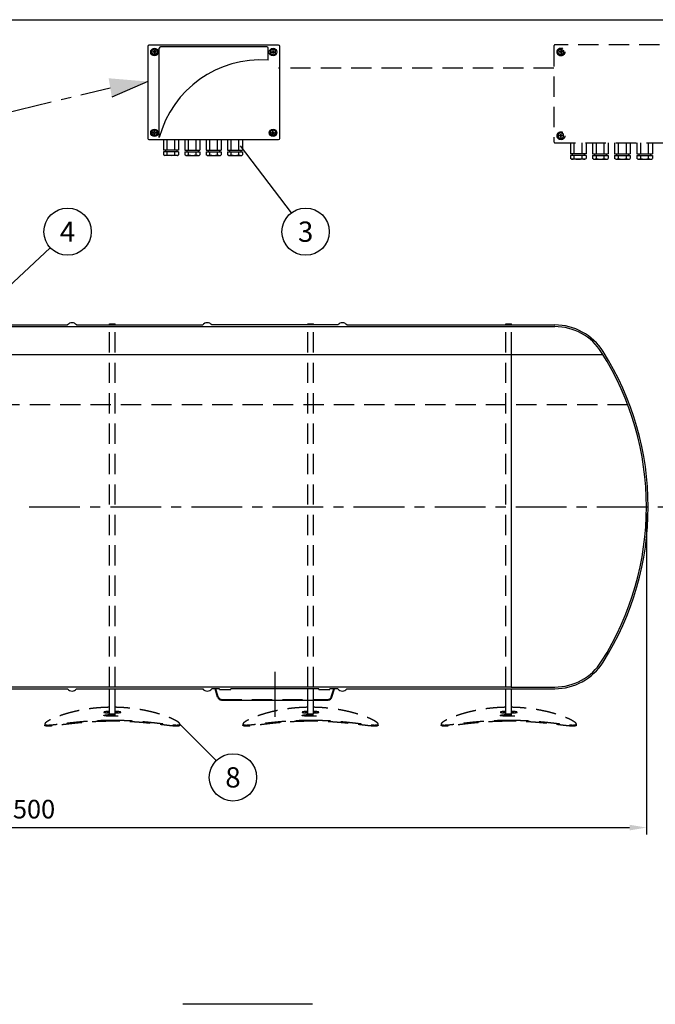
# Model space of a CAD drawing. Units: millimetres. Extents: x 0 to 12603, y -3 to 8910.
# Drawn here: x 3332 to 6154, y 4539 to 8910 of the extents above; entities that cross this region are included whole.
import ezdxf
from ezdxf.enums import TextEntityAlignment as Align

# ---------------------------------------------------------------- set-up
doc = ezdxf.new("R2010")
doc.units = ezdxf.units.MM
doc.header["$LTSCALE"] = 180
doc.linetypes.add('CENTER', pattern=[2, 1.25, -0.25, 0.25, -0.25])
doc.linetypes.add('DASHED', pattern=[0.75, 0.5, -0.25])
for name, color, linetype in [('Katko', 6, 'DASHED'), ('Keski', 1, 'CENTER'), ('Mitat', 1, 'Continuous'), ('Teksti', 5, 'Continuous')]:
    doc.layers.add(name, color=color, linetype=linetype)
doc.styles.add('ROMANS', font='ROMANS.SHX')
doc.styles.get("Standard").update_dxf_attribs({"font": 'arial.ttf'})
doc.dimstyles.new('ISO-25', dxfattribs={"dimtxt": 2.5, "dimasz": 2.5, "dimexe": 1.25, "dimexo": 0.625, "dimtad": 1, "dimtxsty": 'Standard', "dimcen": 2.5, "dimadec": 0, "dimazin": 0, "dimtfac": 1, "dimtmove": 0, "dimatfit": 3, "dimfxl": 0, "dimarcsym": 0})

# ---------------------------------------------------------------- blocks, each defined once
blk = doc.blocks.new('*D11')
at = {"layer": 'Defpoints', "color": 0}
for p in [(614.7, 6747.4), (6114.7, 6747.4), (6114.7, 5323.6)]:
    blk.add_point(p, dxfattribs=at)
at = {"layer": 'Mitat', "color": 0, "lineweight": -2}
for p, q in [((614.7, 6717.4), (614.7, 5293.6)), ((6114.7, 6717.4), (6114.7, 5293.6)), ((689.7, 5323.6), (6039.7, 5323.6))]:
    blk.add_line(p, q, dxfattribs=at)
at = {"layer": 'Mitat', "color": 0}
for points in [[(689.7, 5336.1), (689.7, 5311.1), (614.7, 5323.6)], [(6039.7, 5336.1), (6039.7, 5311.1), (6114.7, 5323.6)]]:
    blk.add_solid(points, dxfattribs=at)
at = {"layer": 'Mitat', "color": 0, "insert": (3364.7, 5394.8), "char_height": 82.5, "attachment_point": 5, "style": 'ROMANS'}
blk.add_mtext('5500', dxfattribs=at)

msp = doc.modelspace()

# ---------------------------------------------------------------- linework, layer by layer
for p, q in [((3900.4, 8791.6), (3900.4, 8382.7)), ((4481.9, 8796.6), (3905.5, 8796.6)), ((4429.4, 8789.1), (3958, 8789.1)), ((4487, 8382.7), (4487, 8791.6)), ((3919.1, 8773.1), (3930.6, 8779.7)), ((3919.1, 8759.8), (3919.1, 8773.1)), ((3930.6, 8753.2), (3919.1, 8759.8)), ((3929.5, 8767.6), (3923.4, 8767.6)), ((3929.5, 8765.4), (3923.4, 8765.4)), ((3929.5, 8773.7), (3929.5, 8767.6)), ((3929.5, 8765.4), (3929.5, 8759.3)), ((3930.6, 8779.7), (3942.1, 8773.1)), ((3942.1, 8759.8), (3930.6, 8753.2)), ((3931.7, 8773.7), (3931.7, 8767.6)), ((3937.8, 8767.6), (3931.7, 8767.6)), ((3937.8, 8765.4), (3931.7, 8765.4)), ((3931.7, 8765.4), (3931.7, 8759.3)), ((3942.1, 8773.1), (3942.1, 8759.8)), ((3952.1, 8386.6), (3952.1, 8783.2)), ((4435.3, 8729.8), (4435.3, 8783.2)), ((4456.8, 8779.7), (4445.3, 8773.1)), ((4445.3, 8773.1), (4445.3, 8759.8)), ((4445.3, 8759.8), (4456.8, 8753.2)), ((4449.6, 8767.6), (4455.7, 8767.6)), ((4449.6, 8765.4), (4455.7, 8765.4)), ((4455.7, 8773.7), (4455.7, 8767.6)), ((4455.7, 8765.4), (4455.7, 8759.3)), ((4468.3, 8773.1), (4456.8, 8779.7)), ((4456.8, 8753.2), (4468.3, 8759.8)), ((4457.9, 8773.7), (4457.9, 8767.6)), ((4457.9, 8767.6), (4464, 8767.6)), ((4457.9, 8765.4), (4464, 8765.4)), ((4457.9, 8765.4), (4457.9, 8759.3)), ((4468.3, 8759.8), (4468.3, 8773.1)), ((3930.6, 8421.1), (3919.1, 8414.5)), ((3919.1, 8414.5), (3919.1, 8401.2)), ((3919.1, 8401.2), (3930.6, 8394.6)), ((3929.5, 8408.9), (3923.4, 8408.9)), ((3929.5, 8406.7), (3923.4, 8406.7)), ((3929.5, 8408.9), (3929.5, 8415.1)), ((3929.5, 8400.6), (3929.5, 8406.7)), ((3942.1, 8414.5), (3930.6, 8421.1)), ((3930.6, 8394.6), (3942.1, 8401.2)), ((3931.7, 8408.9), (3931.7, 8415.1)), ((3937.8, 8408.9), (3931.7, 8408.9)), ((3931.7, 8400.6), (3931.7, 8406.7)), ((3937.8, 8406.7), (3931.7, 8406.7)), ((3942.1, 8401.2), (3942.1, 8414.5)), ((4445.3, 8414.5), (4456.8, 8421.1)), ((4445.3, 8401.2), (4445.3, 8414.5)), ((4456.8, 8394.6), (4445.3, 8401.2)), ((4449.6, 8408.9), (4455.7, 8408.9)), ((4449.6, 8406.7), (4455.7, 8406.7)), ((4455.7, 8408.9), (4455.7, 8415.1)), ((4455.7, 8400.6), (4455.7, 8406.7)), ((4456.8, 8421.1), (4468.3, 8414.5)), ((4468.3, 8401.2), (4456.8, 8394.6)), ((4457.9, 8408.9), (4457.9, 8415.1)), ((4457.9, 8408.9), (4464, 8408.9)), ((4457.9, 8400.6), (4457.9, 8406.7)), ((4457.9, 8406.7), (4464, 8406.7)), ((4468.3, 8414.5), (4468.3, 8401.2)), ((3905.5, 8377.7), (4481.9, 8377.7)), ((3970.8, 8377.7), (3970.8, 8330.7)), ((3987.6, 8330.7), (3987.6, 8377.7)), ((4021.1, 8330.7), (4021.1, 8377.7)), ((4037.8, 8377.7), (4037.8, 8330.7)), ((4065.5, 8377.7), (4065.5, 8330.7)), ((4082.3, 8330.7), (4082.3, 8377.7)), ((4115.8, 8330.7), (4115.8, 8377.7)), ((4132.5, 8377.7), (4132.5, 8330.7)), ((4160.2, 8377.7), (4160.2, 8330.7)), ((4176.9, 8330.7), (4176.9, 8377.7)), ((4210.5, 8330.7), (4210.5, 8377.7)), ((4227.2, 8377.7), (4227.2, 8330.7)), ((4254.9, 8377.7), (4254.9, 8330.7)), ((4271.6, 8330.7), (4271.6, 8377.7)), ((4305.1, 8330.7), (4305.1, 8377.7)), ((4321.9, 8377.7), (4321.9, 8330.7)), ((4037.8, 8330.7), (3970.8, 8330.7)), ((3970.8, 8322.7), (3970.8, 8310)), ((4037.8, 8322.7), (3970.8, 8322.7)), ((3975.3, 8307.4), (3970.8, 8310)), ((4033.4, 8307.4), (3975.3, 8307.4)), ((3979.1, 8330.7), (3979.1, 8322.7)), ((3987.6, 8310), (3987.6, 8322.7)), ((4021.1, 8310), (4021.1, 8322.7)), ((4029.5, 8330.7), (4029.5, 8322.7)), ((4033.4, 8307.4), (4037.8, 8310)), ((4037.8, 8322.7), (4037.8, 8310)), ((4065.5, 8330.7), (4132.5, 8330.7)), ((4065.5, 8322.7), (4065.5, 8310)), ((4065.5, 8322.7), (4132.5, 8322.7)), ((4070, 8307.4), (4065.5, 8310)), ((4070, 8307.4), (4128, 8307.4)), ((4073.8, 8330.7), (4073.8, 8322.7)), ((4082.3, 8310), (4082.3, 8322.7)), ((4115.8, 8310), (4115.8, 8322.7)), ((4124.2, 8330.7), (4124.2, 8322.7)), ((4128, 8307.4), (4132.5, 8310)), ((4132.5, 8322.7), (4132.5, 8310)), ((4160.2, 8330.7), (4227.2, 8330.7)), ((4160.2, 8322.7), (4227.2, 8322.7)), ((4160.2, 8322.7), (4160.2, 8310)), ((4164.7, 8307.4), (4160.2, 8310)), ((4164.7, 8307.4), (4222.7, 8307.4)), ((4168.5, 8330.7), (4168.5, 8322.7)), ((4176.9, 8310), (4176.9, 8322.7)), ((4210.5, 8310), (4210.5, 8322.7)), ((4218.9, 8330.7), (4218.9, 8322.7)), ((4222.7, 8307.4), (4227.2, 8310)), ((4227.2, 8322.7), (4227.2, 8310)), ((4254.9, 8330.7), (4321.9, 8330.7)), ((4254.9, 8322.7), (4254.9, 8310)), ((4254.9, 8322.7), (4321.9, 8322.7)), ((4259.4, 8307.4), (4254.9, 8310)), ((4259.4, 8307.4), (4317.4, 8307.4)), ((4263.2, 8330.7), (4263.2, 8322.7)), ((4271.6, 8310), (4271.6, 8322.7)), ((4305.1, 8310), (4305.1, 8322.7)), ((4313.6, 8330.7), (4313.6, 8322.7)), ((4317.4, 8307.4), (4321.9, 8310)), ((4321.9, 8322.7), (4321.9, 8310)), ((2364.7, 7547.4), (5514.7, 7547.4)), ((2984.7, 7554.9), (3544.7, 7554.9)), ((3584.7, 7554.9), (4144.7, 7554.9)), ((3730.9, 7554.9), (3730.9, 7559.9)), ((3730.9, 7559.9), (3755.9, 7559.9)), ((3755.9, 7554.9), (3755.9, 7559.9)), ((4744.7, 7554.9), (4184.7, 7554.9)), ((4610.9, 7554.9), (4610.9, 7559.9)), ((4610.9, 7559.9), (4635.9, 7559.9)), ((4635.9, 7554.9), (4635.9, 7559.9)), ((4784.7, 7554.9), (5514.7, 7554.9)), ((5490.9, 7554.9), (5490.9, 7559.9)), ((5490.9, 7559.9), (5515.9, 7559.9)), ((5514.7, 7554.9), (5707.6, 7554.9)), ((5514.7, 7547.4), (5707.6, 7547.4)), ((5515.9, 7554.9), (5515.9, 7559.9)), ((5514.7, 5947.4), (1014.7, 5947.4)), ((5514.7, 5947.4), (5707.6, 5947.4)), ((2984.7, 5939.9), (3544.7, 5939.9)), ((3584.7, 5939.9), (4144.7, 5939.9)), ((3730.9, 5829.1), (3730.9, 5939.9)), ((3755.9, 5829.1), (3755.9, 5939.9)), ((4219.7, 5939.9), (4184.7, 5939.9)), ((4210.9, 5902.8), (4199.8, 5939.9)), ((4219.7, 5936.9), (4219.7, 5939.9)), ((4219.7, 5936.9), (4269.7, 5936.9)), ((4269.7, 5936.9), (4269.7, 5939.9)), ((4659.7, 5939.9), (4269.7, 5939.9)), ((4610.9, 5829.1), (4610.9, 5939.9)), ((4635.9, 5829.1), (4635.9, 5939.9)), ((4659.7, 5936.9), (4659.7, 5939.9)), ((4659.7, 5936.9), (4709.7, 5936.9)), ((4709.7, 5936.9), (4709.7, 5939.9)), ((4744.7, 5939.9), (4709.7, 5939.9)), ((4718.6, 5902.8), (4729.7, 5939.9)), ((4784.7, 5939.9), (5514.7, 5939.9)), ((5490.9, 5829.1), (5490.9, 5939.9)), ((5514.7, 5939.9), (5707.6, 5939.9)), ((5515.9, 5829.1), (5515.9, 5939.9)), ((4228.2, 5889.9), (4701.3, 5889.9)), ((4632.4, 4539.2), (4056, 4539.2))]:
    msp.add_line(p, q)
for centre in [(3930.6, 8766.5), (4456.8, 8766.5), (3930.6, 8407.8), (4456.8, 8407.8)]:
    msp.add_circle(centre, 16.8)
for centre, radius, start, end in [((3905.5, 8791.6), 5.03, 90, 180), ((3958, 8783.2), 5.87, 90, 180), ((4429.4, 8783.2), 5.87, 0, 90), ((4481.9, 8791.6), 5.03, 0, 90), ((3930.6, 8766.5), 7.3, 171.4163, 188.5837), ((3930.6, 8766.5), 7.3, 81.4163, 98.5837), ((3930.6, 8766.5), 7.3, 261.4163, 278.5837), ((3930.6, 8766.5), 7.3, 351.4163, 8.5837), ((4456.8, 8766.5), 7.3, 171.4163, 188.5837), ((4456.8, 8766.5), 7.3, 81.4163, 98.5837), ((4456.8, 8766.5), 7.3, 261.4163, 278.5837), ((4456.8, 8766.5), 7.3, 351.4163, 8.5837), ((4399.4, 8268.6), 462.6, 85.5543, 165.2253), ((3930.6, 8407.8), 7.3, 171.4163, 188.5837), ((3930.6, 8407.8), 7.3, 81.4163, 98.5837), ((3930.6, 8407.8), 7.3, 261.4163, 278.5837), ((3930.6, 8407.8), 7.3, 351.4163, 8.5837), ((4456.8, 8407.8), 7.3, 171.4163, 188.5837), ((4456.8, 8407.8), 7.3, 81.4163, 98.5837), ((4456.8, 8407.8), 7.3, 261.4163, 278.5837), ((4456.8, 8407.8), 7.3, 351.4163, 8.5837), ((3905.5, 8382.7), 5.03, 180, 270), ((4481.9, 8382.7), 5.03, 270, 0), ((3975.3, 8336.2), 28.9, 269.9855, 295.0691), ((4004.3, 8362.9), 55.5, 252.412, 287.588), ((4033.3, 8336.2), 28.9, 244.9309, 270.0145), ((4070, 8336.2), 28.9, 269.9855, 295.0691), ((4099, 8362.9), 55.5, 252.412, 287.588), ((4128, 8336.2), 28.9, 244.9309, 270.0145), ((4164.7, 8336.2), 28.9, 269.9855, 295.0691), ((4193.7, 8362.9), 55.5, 252.412, 287.588), ((4222.7, 8336.2), 28.9, 244.9309, 270.0145), ((4259.4, 8336.2), 28.9, 269.9855, 295.0691), ((4288.4, 8362.9), 55.5, 252.412, 287.588), ((4317.4, 8336.2), 28.9, 244.9309, 270.0145), ((3564.7, 7539.9), 25, 36.8699, 143.1301), ((4164.7, 7539.9), 25, 36.8699, 143.1301), ((4764.7, 7539.9), 25, 36.8699, 143.1301), ((5707.6, 7301), 253.9, 32.3849, 90), ((5707.6, 7301), 246.4, 32.3849, 90), ((4834.7, 6747.4), 1280, 327.6151, 32.3849), ((4834.7, 6747.4), 1287.5, 327.6151, 32.3849), ((5707.6, 6193.8), 246.4, 270, 327.6151), ((5707.6, 6193.8), 253.9, 270, 327.6151), ((3564.7, 5954.9), 25, 216.8699, 323.1301), ((4164.7, 5954.9), 25, 216.8699, 323.1301), ((4228.2, 5907.9), 18, 196.6084, 270), ((4701.3, 5907.9), 18, 270, 343.3916), ((4764.7, 5954.9), 25, 216.8699, 323.1301)]:
    msp.add_arc(centre, radius, start, end)
at = {"layer": 'Katko'}
for p, q in [((5703.9, 8792.9), (5703.9, 8368.7)), ((6307.2, 8798.2), (5709.1, 8798.2)), ((5723.3, 8773.8), (5735.2, 8780.6)), ((5723.3, 8760), (5723.3, 8773.8)), ((5735.2, 8753.1), (5723.3, 8760)), ((5734.1, 8768), (5727.7, 8768)), ((5734.1, 8765.7), (5727.7, 8765.7)), ((5734.1, 8774.4), (5734.1, 8768)), ((5734.1, 8765.7), (5734.1, 8759.4)), ((5735.2, 8780.6), (5747.1, 8773.8)), ((5747.1, 8760), (5735.2, 8753.1)), ((5736.3, 8774.4), (5736.3, 8768)), ((5742.7, 8768), (5736.3, 8768)), ((5742.7, 8765.7), (5736.3, 8765.7)), ((5736.3, 8765.7), (5736.3, 8759.4)), ((5747.1, 8773.8), (5747.1, 8760)), ((5703.9, 8694.4), (4481.9, 8694.4)), ((5735.2, 8408.6), (5723.3, 8401.7)), ((5723.3, 8401.7), (5723.3, 8387.9)), ((5734.1, 8396), (5727.7, 8396)), ((5734.1, 8393.7), (5727.7, 8393.7)), ((5734.1, 8396), (5734.1, 8402.3)), ((5734.1, 8387.3), (5734.1, 8393.7)), ((5747.1, 8401.7), (5735.2, 8408.6)), ((5736.3, 8396), (5736.3, 8402.3)), ((5742.7, 8396), (5736.3, 8396)), ((5736.3, 8387.3), (5736.3, 8393.7)), ((5742.7, 8393.7), (5736.3, 8393.7)), ((5747.1, 8387.9), (5747.1, 8401.7)), ((5709.1, 8363.5), (6307.2, 8363.5)), ((5723.3, 8387.9), (5735.2, 8381)), ((5735.2, 8381), (5747.1, 8387.9)), ((5776.9, 8363.5), (5776.9, 8314.8)), ((5794.3, 8314.8), (5794.3, 8363.5)), ((5829.1, 8314.8), (5829.1, 8363.5)), ((5846.5, 8363.5), (5846.5, 8314.8)), ((5875.1, 8363.5), (5875.1, 8314.8)), ((5892.5, 8314.8), (5892.5, 8363.5)), ((5927.3, 8314.8), (5927.3, 8363.5)), ((5944.7, 8363.5), (5944.7, 8314.8)), ((5973.4, 8363.5), (5973.4, 8314.8)), ((5990.8, 8314.8), (5990.8, 8363.5)), ((6025.5, 8314.8), (6025.5, 8363.5)), ((6042.9, 8363.5), (6042.9, 8314.8)), ((6071.6, 8363.5), (6071.6, 8314.8)), ((6089, 8314.8), (6089, 8363.5)), ((6123.8, 8314.8), (6123.8, 8363.5)), ((6141.1, 8363.5), (6141.1, 8314.8)), ((5846.5, 8314.8), (5776.9, 8314.8)), ((5776.9, 8306.5), (5776.9, 8293.3)), ((5846.5, 8306.5), (5776.9, 8306.5)), ((5785.5, 8314.8), (5785.5, 8306.5)), ((5794.3, 8293.3), (5794.3, 8306.5)), ((5829.1, 8293.3), (5829.1, 8306.5)), ((5837.8, 8314.8), (5837.8, 8306.5)), ((5846.5, 8306.5), (5846.5, 8293.3)), ((5875.1, 8314.8), (5944.7, 8314.8)), ((5875.1, 8306.5), (5875.1, 8293.3)), ((5875.1, 8306.5), (5944.7, 8306.5)), ((5883.8, 8314.8), (5883.8, 8306.5)), ((5892.5, 8293.3), (5892.5, 8306.5)), ((5927.3, 8293.3), (5927.3, 8306.5)), ((5936.1, 8314.8), (5936.1, 8306.5)), ((5944.7, 8306.5), (5944.7, 8293.3)), ((5973.4, 8314.8), (6042.9, 8314.8)), ((5973.4, 8306.5), (6042.9, 8306.5)), ((5973.4, 8306.5), (5973.4, 8293.3)), ((5982, 8314.8), (5982, 8306.5)), ((5990.8, 8293.3), (5990.8, 8306.5)), ((6025.5, 8293.3), (6025.5, 8306.5)), ((6034.3, 8314.8), (6034.3, 8306.5)), ((6042.9, 8306.5), (6042.9, 8293.3)), ((6071.6, 8314.8), (6141.1, 8314.8)), ((6071.6, 8306.5), (6071.6, 8293.3)), ((6071.6, 8306.5), (6141.1, 8306.5)), ((6080.2, 8314.8), (6080.2, 8306.5)), ((6089, 8293.3), (6089, 8306.5)), ((6123.8, 8293.3), (6123.8, 8306.5)), ((6132.5, 8314.8), (6132.5, 8306.5)), ((6141.1, 8306.5), (6141.1, 8293.3)), ((5781.6, 8290.6), (5776.9, 8293.3)), ((5841.8, 8290.6), (5781.6, 8290.6)), ((5841.8, 8290.6), (5846.5, 8293.3)), ((5879.8, 8290.6), (5875.1, 8293.3)), ((5879.8, 8290.6), (5940, 8290.6)), ((5940, 8290.6), (5944.7, 8293.3)), ((5978, 8290.6), (5973.4, 8293.3)), ((5978, 8290.6), (6038.3, 8290.6)), ((6038.3, 8290.6), (6042.9, 8293.3)), ((6076.3, 8290.6), (6071.6, 8293.3)), ((6076.3, 8290.6), (6136.5, 8290.6)), ((6136.5, 8290.6), (6141.1, 8293.3)), ((3730.9, 5947.4), (3730.9, 7547.4)), ((3755.9, 5947.4), (3755.9, 7547.4)), ((4610.9, 5947.4), (4610.9, 7547.4)), ((4635.9, 5947.4), (4635.9, 7547.4)), ((5490.9, 5947.4), (5490.9, 7547.4)), ((5515.9, 5947.4), (5515.9, 7547.4)), ((4213.8, 5903.6), (4203, 5939.9)), ((4715.7, 5903.6), (4726.5, 5939.9)), ((4228.2, 5892.9), (4701.3, 5892.9)), ((3730.9, 5829.1), (3755.9, 5829.1)), ((4610.9, 5829.1), (4635.9, 5829.1)), ((5490.9, 5829.1), (5515.9, 5829.1))]:
    msp.add_line(p, q, dxfattribs=at)
for centre in [(5735.2, 8766.9), (5735.2, 8394.8)]:
    msp.add_circle(centre, 17.4, dxfattribs=at)
for centre, radius, start, end in [((5709.1, 8792.9), 5.22, 90, 180), ((5735.2, 8766.9), 7.57, 171.4163, 188.5837), ((5735.2, 8766.9), 7.57, 81.4163, 98.5837), ((5735.2, 8766.9), 7.57, 261.4163, 278.5837), ((5735.2, 8766.9), 7.57, 351.4163, 8.5837), ((5735.2, 8394.8), 7.57, 171.4163, 188.5837), ((5735.2, 8394.8), 7.57, 81.4163, 98.5837), ((5735.2, 8394.8), 7.57, 351.4163, 8.5837), ((5709.1, 8368.7), 5.22, 180, 270), ((5735.2, 8394.8), 7.57, 261.4163, 278.5837), ((5781.6, 8320.5), 30, 269.9855, 295.0691), ((5811.7, 8348.2), 57.5, 252.412, 287.588), ((5841.8, 8320.5), 30, 244.9309, 270.0145), ((5879.8, 8320.5), 30, 269.9855, 295.0691), ((5909.9, 8348.2), 57.5, 252.412, 287.588), ((5940, 8320.5), 30, 244.9309, 270.0145), ((5978, 8320.5), 30, 269.9855, 295.0691), ((6008.1, 8348.2), 57.5, 252.412, 287.588), ((6038.2, 8320.5), 30, 244.9309, 270.0145), ((6076.3, 8320.5), 30, 269.9855, 295.0691), ((6106.4, 8348.2), 57.5, 252.412, 287.588), ((6136.5, 8320.5), 30, 244.9309, 270.0145), ((4228.2, 5907.9), 15, 196.6084, 270), ((4701.3, 5907.9), 15, 270, 343.3916)]:
    msp.add_arc(centre, radius, start, end, dxfattribs=at)
for points, knots in [([(3730.9, 5857.6), (3728, 5857.6), (3719.6, 5857.4), (3705.7, 5856.9), (3689.3, 5855.9), (3673.5, 5854.6), (3658.1, 5853), (3642.8, 5851.1), (3627.7, 5848.9), (3612.9, 5846.4), (3598.4, 5843.7), (3584.4, 5840.8), (3570.9, 5837.7), (3557.8, 5834.4), (3545.2, 5830.9), (3533, 5827.3), (3521.5, 5823.6), (3510.6, 5819.9), (3500.4, 5816.2), (3490.8, 5812.4), (3482, 5808.7), (3474, 5805), (3466.9, 5801.5), (3460.7, 5798.2), (3455.5, 5795.2), (3451.2, 5792.3), (3447.7, 5789.6), (3445.2, 5787.2), (3443.7, 5785.2), (3443.2, 5783.4), (3443.6, 5782), (3444.8, 5780.8), (3447, 5780), (3450, 5779.4), (3453.9, 5779), (3458.6, 5779), (3464, 5779.1), (3470.3, 5779.5), (3477.4, 5780.1), (3485.3, 5780.9), (3494, 5781.9), (3503.4, 5783), (3513.6, 5784.2), (3524.5, 5785.5), (3536.2, 5787), (3548.7, 5788.4), (3561.8, 5789.9), (3575.5, 5791.4), (3589.7, 5792.9), (3604.5, 5794.3), (3620, 5795.6), (3636.1, 5796.8), (3651.8, 5797.9), (3667.1, 5798.7), (3681.9, 5799.4), (3696.9, 5799.9), (3712.2, 5800.3), (3727.8, 5800.6), (3738.2, 5800.6), (3743.4, 5800.6)], [0, 0, 0, 0, 0.009075, 0.027049, 0.045009, 0.062065, 0.079134, 0.096191, 0.113721, 0.131264, 0.148795, 0.166255, 0.183728, 0.201188, 0.219121, 0.237067, 0.254999, 0.273077, 0.291169, 0.309246, 0.327853, 0.346476, 0.365082, 0.383052, 0.401036, 0.419005, 0.437543, 0.456097, 0.474634, 0.491865, 0.50911, 0.526342, 0.544087, 0.561847, 0.579593, 0.596633, 0.613687, 0.630727, 0.648229, 0.665744, 0.683247, 0.700909, 0.718585, 0.736248, 0.754395, 0.772555, 0.790702, 0.808856, 0.827023, 0.845177, 0.863879, 0.882597, 0.901299, 0.917536, 0.933783, 0.950019, 0.966676, 0.983344, 1, 1, 1, 1]), ([(3743.4, 5800.6), (3748.8, 5800.6), (3759.6, 5800.6), (3775.8, 5800.3), (3792, 5799.9), (3808.2, 5799.3), (3824.4, 5798.5), (3840.1, 5797.5), (3855.4, 5796.5), (3870.2, 5795.3), (3884.7, 5794), (3899, 5792.7), (3912.9, 5791.2), (3926.2, 5789.8), (3939, 5788.3), (3951.2, 5786.9), (3962.8, 5785.5), (3973.9, 5784.1), (3984.4, 5782.8), (3994.1, 5781.7), (4002.9, 5780.7), (4011, 5780), (4018.3, 5779.4), (4024.7, 5779), (4030.3, 5779), (4034.9, 5779.2), (4038.4, 5779.6), (4041, 5780.4), (4042.7, 5781.4), (4043.5, 5782.8), (4043.3, 5784.5), (4042.2, 5786.4), (4040.2, 5788.6), (4037.4, 5790.9), (4033.8, 5793.5), (4029.3, 5796.3), (4023.9, 5799.4), (4017.8, 5802.6), (4010.8, 5805.9), (4003.2, 5809.3), (3994.7, 5812.9), (3985.5, 5816.5), (3975.4, 5820.2), (3964.6, 5823.9), (3953.1, 5827.5), (3940.8, 5831.1), (3927.9, 5834.7), (3914.2, 5838.1), (3899.8, 5841.3), (3885.1, 5844.4), (3869.9, 5847.1), (3854.5, 5849.6), (3838.5, 5851.8), (3822, 5853.7), (3805.1, 5855.3), (3788.3, 5856.5), (3771.9, 5857.3), (3761.2, 5857.5), (3755.9, 5857.6)], [0, 0, 0, 0, 0.017333, 0.0346799, 0.0520131, 0.0698625, 0.0877268, 0.1055767, 0.1229051, 0.1402467, 0.1575756, 0.1753833, 0.1932046, 0.2110127, 0.2287913, 0.2465831, 0.2643619, 0.282634, 0.3009205, 0.3191924, 0.3373458, 0.3555133, 0.3736661, 0.3923763, 0.4111028, 0.4298124, 0.4474479, 0.4650978, 0.482733, 0.5009201, 0.5191232, 0.5373102, 0.554331, 0.5713649, 0.5883859, 0.6058888, 0.6234055, 0.6409089, 0.6581782, 0.6754604, 0.6927301, 0.7104621, 0.7282072, 0.7459392, 0.7639176, 0.7819094, 0.7998877, 0.8183804, 0.8368881, 0.8553805, 0.8734555, 0.891545, 0.9096196, 0.9282587, 0.9469143, 0.965553, 0.982982, 1, 1, 1, 1]), ([(4610.9, 5857.6), (4608, 5857.6), (4599.6, 5857.4), (4585.7, 5856.9), (4569.3, 5855.9), (4553.5, 5854.6), (4538.1, 5853), (4522.8, 5851.1), (4507.7, 5848.9), (4492.9, 5846.4), (4478.4, 5843.7), (4464.4, 5840.8), (4450.9, 5837.7), (4437.8, 5834.4), (4425.2, 5830.9), (4413, 5827.3), (4401.5, 5823.6), (4390.6, 5819.9), (4380.4, 5816.2), (4370.8, 5812.4), (4362, 5808.7), (4354, 5805), (4346.9, 5801.5), (4340.7, 5798.2), (4335.5, 5795.2), (4331.2, 5792.3), (4327.7, 5789.6), (4325.2, 5787.2), (4323.7, 5785.2), (4323.2, 5783.4), (4323.6, 5782), (4324.8, 5780.8), (4327, 5780), (4330, 5779.4), (4333.9, 5779), (4338.6, 5779), (4344, 5779.1), (4350.3, 5779.5), (4357.4, 5780.1), (4365.3, 5780.9), (4374, 5781.9), (4383.4, 5783), (4393.6, 5784.2), (4404.5, 5785.5), (4416.2, 5787), (4428.7, 5788.4), (4441.8, 5789.9), (4455.5, 5791.4), (4469.7, 5792.9), (4484.5, 5794.3), (4500, 5795.6), (4516.1, 5796.8), (4531.8, 5797.9), (4547.1, 5798.7), (4561.9, 5799.4), (4576.9, 5799.9), (4592.2, 5800.3), (4607.8, 5800.6), (4618.2, 5800.6), (4623.4, 5800.6)], [0, 0, 0, 0, 0.009075, 0.027049, 0.045009, 0.062065, 0.079134, 0.096191, 0.113721, 0.131264, 0.148795, 0.166255, 0.183728, 0.201188, 0.219121, 0.237067, 0.254999, 0.273077, 0.291169, 0.309246, 0.327853, 0.346476, 0.365082, 0.383052, 0.401036, 0.419005, 0.437543, 0.456097, 0.474634, 0.491865, 0.50911, 0.526342, 0.544087, 0.561847, 0.579593, 0.596633, 0.613687, 0.630727, 0.648229, 0.665744, 0.683247, 0.700909, 0.718585, 0.736248, 0.754395, 0.772555, 0.790702, 0.808856, 0.827023, 0.845177, 0.863879, 0.882597, 0.901299, 0.917536, 0.933783, 0.950019, 0.966676, 0.983344, 1, 1, 1, 1]), ([(4623.4, 5800.6), (4628.8, 5800.6), (4639.6, 5800.6), (4655.8, 5800.3), (4672, 5799.9), (4688.2, 5799.3), (4704.4, 5798.5), (4720.1, 5797.5), (4735.4, 5796.5), (4750.2, 5795.3), (4764.7, 5794), (4779, 5792.7), (4792.9, 5791.2), (4806.2, 5789.8), (4819, 5788.3), (4831.2, 5786.9), (4842.8, 5785.5), (4853.9, 5784.1), (4864.4, 5782.8), (4874.1, 5781.7), (4882.9, 5780.7), (4891, 5780), (4898.3, 5779.4), (4904.7, 5779), (4910.3, 5779), (4914.9, 5779.2), (4918.4, 5779.6), (4921, 5780.4), (4922.7, 5781.4), (4923.5, 5782.8), (4923.3, 5784.5), (4922.2, 5786.4), (4920.2, 5788.6), (4917.4, 5790.9), (4913.8, 5793.5), (4909.3, 5796.3), (4903.9, 5799.4), (4897.8, 5802.6), (4890.8, 5805.9), (4883.2, 5809.3), (4874.7, 5812.9), (4865.5, 5816.5), (4855.4, 5820.2), (4844.6, 5823.9), (4833.1, 5827.5), (4820.8, 5831.1), (4807.9, 5834.7), (4794.2, 5838.1), (4779.8, 5841.3), (4765.1, 5844.4), (4749.9, 5847.1), (4734.5, 5849.6), (4718.5, 5851.8), (4702, 5853.7), (4685.1, 5855.3), (4668.3, 5856.5), (4651.9, 5857.3), (4641.2, 5857.5), (4635.9, 5857.6)], [0, 0, 0, 0, 0.017333, 0.0346799, 0.0520131, 0.0698625, 0.0877268, 0.1055767, 0.1229051, 0.1402467, 0.1575756, 0.1753833, 0.1932046, 0.2110127, 0.2287913, 0.2465831, 0.2643619, 0.282634, 0.3009205, 0.3191924, 0.3373458, 0.3555133, 0.3736661, 0.3923763, 0.4111028, 0.4298124, 0.4474479, 0.4650978, 0.482733, 0.5009201, 0.5191232, 0.5373102, 0.554331, 0.5713649, 0.5883859, 0.6058888, 0.6234055, 0.6409089, 0.6581782, 0.6754604, 0.6927301, 0.7104621, 0.7282072, 0.7459392, 0.7639176, 0.7819094, 0.7998877, 0.8183804, 0.8368881, 0.8553805, 0.8734555, 0.891545, 0.9096196, 0.9282587, 0.9469143, 0.965553, 0.982982, 1, 1, 1, 1]), ([(5490.9, 5857.6), (5488, 5857.6), (5479.6, 5857.4), (5465.7, 5856.9), (5449.3, 5855.9), (5433.5, 5854.6), (5418.1, 5853), (5402.8, 5851.1), (5387.7, 5848.9), (5372.9, 5846.4), (5358.4, 5843.7), (5344.4, 5840.8), (5330.9, 5837.7), (5317.8, 5834.4), (5305.2, 5830.9), (5293, 5827.3), (5281.5, 5823.6), (5270.6, 5819.9), (5260.4, 5816.2), (5250.8, 5812.4), (5242, 5808.7), (5234, 5805), (5226.9, 5801.5), (5220.7, 5798.2), (5215.5, 5795.2), (5211.2, 5792.3), (5207.7, 5789.6), (5205.2, 5787.2), (5203.7, 5785.2), (5203.2, 5783.4), (5203.6, 5782), (5204.8, 5780.8), (5207, 5780), (5210, 5779.4), (5213.9, 5779), (5218.6, 5779), (5224, 5779.1), (5230.3, 5779.5), (5237.4, 5780.1), (5245.3, 5780.9), (5254, 5781.9), (5263.4, 5783), (5273.6, 5784.2), (5284.5, 5785.5), (5296.2, 5787), (5308.7, 5788.4), (5321.8, 5789.9), (5335.5, 5791.4), (5349.7, 5792.9), (5364.5, 5794.3), (5380, 5795.6), (5396.1, 5796.8), (5411.8, 5797.9), (5427.1, 5798.7), (5441.9, 5799.4), (5456.9, 5799.9), (5472.2, 5800.3), (5487.8, 5800.6), (5498.2, 5800.6), (5503.4, 5800.6)], [0, 0, 0, 0, 0.009075, 0.027049, 0.045009, 0.062065, 0.079134, 0.096191, 0.113721, 0.131264, 0.148795, 0.166255, 0.183728, 0.201188, 0.219121, 0.237067, 0.254999, 0.273077, 0.291169, 0.309246, 0.327853, 0.346476, 0.365082, 0.383052, 0.401036, 0.419005, 0.437543, 0.456097, 0.474634, 0.491865, 0.50911, 0.526342, 0.544087, 0.561847, 0.579593, 0.596633, 0.613687, 0.630727, 0.648229, 0.665744, 0.683247, 0.700909, 0.718585, 0.736248, 0.754395, 0.772555, 0.790702, 0.808856, 0.827023, 0.845177, 0.863879, 0.882597, 0.901299, 0.917536, 0.933783, 0.950019, 0.966676, 0.983344, 1, 1, 1, 1]), ([(5503.4, 5800.6), (5508.8, 5800.6), (5519.6, 5800.6), (5535.8, 5800.3), (5552, 5799.9), (5568.2, 5799.3), (5584.4, 5798.5), (5600.1, 5797.5), (5615.4, 5796.5), (5630.2, 5795.3), (5644.7, 5794), (5659, 5792.7), (5672.9, 5791.2), (5686.2, 5789.8), (5699, 5788.3), (5711.2, 5786.9), (5722.8, 5785.5), (5733.9, 5784.1), (5744.4, 5782.8), (5754.1, 5781.7), (5762.9, 5780.7), (5771, 5780), (5778.3, 5779.4), (5784.7, 5779), (5790.3, 5779), (5794.9, 5779.2), (5798.4, 5779.6), (5801, 5780.4), (5802.7, 5781.4), (5803.5, 5782.8), (5803.3, 5784.5), (5802.2, 5786.4), (5800.2, 5788.6), (5797.4, 5790.9), (5793.8, 5793.5), (5789.3, 5796.3), (5783.9, 5799.4), (5777.8, 5802.6), (5770.8, 5805.9), (5763.2, 5809.3), (5754.7, 5812.9), (5745.5, 5816.5), (5735.4, 5820.2), (5724.6, 5823.9), (5713.1, 5827.5), (5700.8, 5831.1), (5687.9, 5834.7), (5674.2, 5838.1), (5659.8, 5841.3), (5645.1, 5844.4), (5629.9, 5847.1), (5614.5, 5849.6), (5598.5, 5851.8), (5582, 5853.7), (5565.1, 5855.3), (5548.3, 5856.5), (5531.9, 5857.3), (5521.2, 5857.5), (5515.9, 5857.6)], [0, 0, 0, 0, 0.017333, 0.0346799, 0.0520131, 0.0698625, 0.0877268, 0.1055767, 0.1229051, 0.1402467, 0.1575756, 0.1753833, 0.1932046, 0.2110127, 0.2287913, 0.2465831, 0.2643619, 0.282634, 0.3009205, 0.3191924, 0.3373458, 0.3555133, 0.3736661, 0.3923763, 0.4111028, 0.4298124, 0.4474479, 0.4650978, 0.482733, 0.5009201, 0.5191232, 0.5373102, 0.554331, 0.5713649, 0.5883859, 0.6058888, 0.6234055, 0.6409089, 0.6581782, 0.6754604, 0.6927301, 0.7104621, 0.7282072, 0.7459392, 0.7639176, 0.7819094, 0.7998877, 0.8183804, 0.8368881, 0.8553805, 0.8734555, 0.891545, 0.9096196, 0.9282587, 0.9469143, 0.965553, 0.982982, 1, 1, 1, 1]), ([(3730.9, 5839.6), (3730.2, 5839.6), (3727.4, 5839.5), (3723.1, 5839.1), (3718, 5838.7), (3713.7, 5838.1), (3710.2, 5837.5), (3707.7, 5836.9), (3706.2, 5836.2), (3705.7, 5835.6), (3706.3, 5835), (3707.9, 5834.5), (3710.6, 5834), (3714.2, 5833.6), (3718.6, 5833.3), (3723.7, 5833.1), (3727.9, 5832.9), (3730.4, 5832.9), (3730.9, 5832.9)], [0, 0, 0, 0, 0.023938, 0.092458, 0.161011, 0.229565, 0.298153, 0.36674, 0.435309, 0.503878, 0.572405, 0.640932, 0.709459, 0.777986, 0.846555, 0.915124, 0.983711, 1, 1, 1, 1]), ([(3743.4, 5818.5), (3745.5, 5818.5), (3749.7, 5818.5), (3755.8, 5818.6), (3761.6, 5818.8), (3766.9, 5819), (3771.5, 5819.3), (3775.3, 5819.6), (3778.2, 5820.1), (3780.1, 5820.6), (3781, 5821.2), (3780.8, 5821.8), (3779.5, 5822.4), (3777.3, 5823.1), (3774, 5823.7), (3769.9, 5824.3), (3765, 5824.8), (3759.5, 5825.2), (3753.6, 5825.5), (3747.4, 5825.6), (3741, 5825.6), (3734.7, 5825.5), (3728.7, 5825.3), (3723.1, 5824.9), (3718.1, 5824.4), (3713.7, 5823.8), (3710.2, 5823.2), (3707.7, 5822.6), (3706.2, 5821.9), (3705.7, 5821.3), (3706.3, 5820.7), (3707.9, 5820.2), (3710.6, 5819.8), (3714.2, 5819.4), (3718.6, 5819.1), (3723.7, 5818.8), (3729.4, 5818.6), (3734.7, 5818.5), (3739.4, 5818.5), (3742, 5818.5), (3743.4, 5818.5)], [0, 0, 0, 0, 0.026833, 0.053667, 0.0805, 0.107333, 0.134177, 0.161022, 0.187875, 0.214727, 0.241567, 0.268407, 0.295233, 0.322059, 0.348892, 0.375726, 0.402575, 0.429425, 0.456275, 0.483125, 0.509959, 0.536793, 0.563619, 0.590445, 0.617284, 0.644123, 0.670976, 0.697828, 0.724674, 0.751519, 0.778348, 0.805176, 0.832005, 0.858834, 0.885679, 0.912525, 0.939377, 0.96623, 0.983115, 1, 1, 1, 1]), ([(3716.6, 5833.5), (3716.7, 5833.5), (3718.2, 5833.7), (3721.8, 5834.1), (3726.4, 5834.4), (3729.7, 5834.6), (3730.9, 5834.6)], [0, 0, 0, 0, 0.032638, 0.403796, 0.774954, 1, 1, 1, 1]), ([(3716.6, 5819.2), (3716.7, 5819.2), (3718.2, 5819.4), (3721.8, 5819.8), (3727.2, 5820.2), (3733.2, 5820.5), (3739.4, 5820.6), (3745.7, 5820.7), (3752, 5820.5), (3758, 5820.3), (3763.6, 5819.9), (3767.7, 5819.5), (3769.6, 5819.3), (3770.1, 5819.2)], [0, 0, 0, 0, 0.009321, 0.11532, 0.221319, 0.32732, 0.433321, 0.539256, 0.645191, 0.751096, 0.857001, 0.962958, 1, 1, 1, 1]), ([(3755.9, 5832.9), (3757.8, 5832.9), (3761.7, 5833), (3766.9, 5833.3), (3771.5, 5833.6), (3775.3, 5833.9), (3778.2, 5834.4), (3780.1, 5834.9), (3781, 5835.4), (3780.8, 5836), (3779.5, 5836.7), (3777.3, 5837.3), (3774, 5838), (3769.9, 5838.5), (3765, 5839), (3760.3, 5839.4), (3757.1, 5839.5), (3755.9, 5839.6)], [0, 0, 0, 0, 0.067423, 0.135942, 0.204493, 0.273043, 0.341613, 0.410184, 0.478721, 0.547258, 0.615761, 0.684264, 0.752784, 0.821305, 0.889868, 0.958431, 1, 1, 1, 1]), ([(3755.9, 5834.6), (3756.6, 5834.6), (3759.3, 5834.5), (3763.6, 5834.2), (3767.7, 5833.8), (3769.6, 5833.6), (3770.1, 5833.5)], [0, 0, 0, 0, 0.129391, 0.499823, 0.870439, 1, 1, 1, 1]), ([(4610.9, 5839.6), (4610.2, 5839.6), (4607.4, 5839.5), (4603.1, 5839.1), (4598, 5838.7), (4593.7, 5838.1), (4590.2, 5837.5), (4587.7, 5836.9), (4586.2, 5836.2), (4585.7, 5835.6), (4586.3, 5835), (4587.9, 5834.5), (4590.6, 5834), (4594.2, 5833.6), (4598.6, 5833.3), (4603.7, 5833.1), (4607.9, 5832.9), (4610.4, 5832.9), (4610.9, 5832.9)], [0, 0, 0, 0, 0.023938, 0.092458, 0.161011, 0.229565, 0.298153, 0.36674, 0.435309, 0.503878, 0.572405, 0.640932, 0.709459, 0.777986, 0.846555, 0.915124, 0.983711, 1, 1, 1, 1]), ([(4623.4, 5818.5), (4625.5, 5818.5), (4629.7, 5818.5), (4635.8, 5818.6), (4641.6, 5818.8), (4646.9, 5819), (4651.5, 5819.3), (4655.3, 5819.6), (4658.2, 5820.1), (4660.1, 5820.6), (4661, 5821.2), (4660.8, 5821.8), (4659.5, 5822.4), (4657.3, 5823.1), (4654, 5823.7), (4649.9, 5824.3), (4645, 5824.8), (4639.5, 5825.2), (4633.6, 5825.5), (4627.4, 5825.6), (4621, 5825.6), (4614.7, 5825.5), (4608.7, 5825.3), (4603.1, 5824.9), (4598.1, 5824.4), (4593.7, 5823.8), (4590.2, 5823.2), (4587.7, 5822.6), (4586.2, 5821.9), (4585.7, 5821.3), (4586.3, 5820.7), (4587.9, 5820.2), (4590.6, 5819.8), (4594.2, 5819.4), (4598.6, 5819.1), (4603.7, 5818.8), (4609.4, 5818.6), (4614.7, 5818.5), (4619.4, 5818.5), (4622, 5818.5), (4623.4, 5818.5)], [0, 0, 0, 0, 0.026833, 0.053667, 0.0805, 0.107333, 0.134177, 0.161022, 0.187875, 0.214727, 0.241567, 0.268407, 0.295233, 0.322059, 0.348892, 0.375726, 0.402575, 0.429425, 0.456275, 0.483125, 0.509959, 0.536793, 0.563619, 0.590445, 0.617284, 0.644123, 0.670976, 0.697828, 0.724674, 0.751519, 0.778348, 0.805176, 0.832005, 0.858834, 0.885679, 0.912525, 0.939377, 0.96623, 0.983115, 1, 1, 1, 1]), ([(4596.6, 5833.5), (4596.7, 5833.5), (4598.2, 5833.7), (4601.8, 5834.1), (4606.4, 5834.4), (4609.7, 5834.6), (4610.9, 5834.6)], [0, 0, 0, 0, 0.032638, 0.403796, 0.774954, 1, 1, 1, 1]), ([(4596.6, 5819.2), (4596.7, 5819.2), (4598.2, 5819.4), (4601.8, 5819.8), (4607.2, 5820.2), (4613.2, 5820.5), (4619.4, 5820.6), (4625.7, 5820.7), (4632, 5820.5), (4638, 5820.3), (4643.6, 5819.9), (4647.7, 5819.5), (4649.6, 5819.3), (4650.1, 5819.2)], [0, 0, 0, 0, 0.009321, 0.11532, 0.221319, 0.32732, 0.433321, 0.539256, 0.645191, 0.751096, 0.857001, 0.962958, 1, 1, 1, 1]), ([(4635.9, 5832.9), (4637.8, 5832.9), (4641.7, 5833), (4646.9, 5833.3), (4651.5, 5833.6), (4655.3, 5833.9), (4658.2, 5834.4), (4660.1, 5834.9), (4661, 5835.4), (4660.8, 5836), (4659.5, 5836.7), (4657.3, 5837.3), (4654, 5838), (4649.9, 5838.5), (4645, 5839), (4640.3, 5839.4), (4637.1, 5839.5), (4635.9, 5839.6)], [0, 0, 0, 0, 0.067423, 0.135942, 0.204493, 0.273043, 0.341613, 0.410184, 0.478721, 0.547258, 0.615761, 0.684264, 0.752784, 0.821305, 0.889868, 0.958431, 1, 1, 1, 1]), ([(4635.9, 5834.6), (4636.6, 5834.6), (4639.3, 5834.5), (4643.6, 5834.2), (4647.7, 5833.8), (4649.6, 5833.6), (4650.1, 5833.5)], [0, 0, 0, 0, 0.129391, 0.499823, 0.870439, 1, 1, 1, 1]), ([(5490.9, 5839.6), (5490.2, 5839.6), (5487.4, 5839.5), (5483.1, 5839.1), (5478, 5838.7), (5473.7, 5838.1), (5470.2, 5837.5), (5467.7, 5836.9), (5466.2, 5836.2), (5465.7, 5835.6), (5466.3, 5835), (5467.9, 5834.5), (5470.6, 5834), (5474.2, 5833.6), (5478.6, 5833.3), (5483.7, 5833.1), (5487.9, 5832.9), (5490.4, 5832.9), (5490.9, 5832.9)], [0, 0, 0, 0, 0.023938, 0.092458, 0.161011, 0.229565, 0.298153, 0.36674, 0.435309, 0.503878, 0.572405, 0.640932, 0.709459, 0.777986, 0.846555, 0.915124, 0.983711, 1, 1, 1, 1]), ([(5503.4, 5818.5), (5505.5, 5818.5), (5509.7, 5818.5), (5515.8, 5818.6), (5521.6, 5818.8), (5526.9, 5819), (5531.5, 5819.3), (5535.3, 5819.6), (5538.2, 5820.1), (5540.1, 5820.6), (5541, 5821.2), (5540.8, 5821.8), (5539.5, 5822.4), (5537.3, 5823.1), (5534, 5823.7), (5529.9, 5824.3), (5525, 5824.8), (5519.5, 5825.2), (5513.6, 5825.5), (5507.4, 5825.6), (5501, 5825.6), (5494.7, 5825.5), (5488.7, 5825.3), (5483.1, 5824.9), (5478.1, 5824.4), (5473.7, 5823.8), (5470.2, 5823.2), (5467.7, 5822.6), (5466.2, 5821.9), (5465.7, 5821.3), (5466.3, 5820.7), (5467.9, 5820.2), (5470.6, 5819.8), (5474.2, 5819.4), (5478.6, 5819.1), (5483.7, 5818.8), (5489.4, 5818.6), (5494.7, 5818.5), (5499.4, 5818.5), (5502, 5818.5), (5503.4, 5818.5)], [0, 0, 0, 0, 0.026833, 0.053667, 0.0805, 0.107333, 0.134177, 0.161022, 0.187875, 0.214727, 0.241567, 0.268407, 0.295233, 0.322059, 0.348892, 0.375726, 0.402575, 0.429425, 0.456275, 0.483125, 0.509959, 0.536793, 0.563619, 0.590445, 0.617284, 0.644123, 0.670976, 0.697828, 0.724674, 0.751519, 0.778348, 0.805176, 0.832005, 0.858834, 0.885679, 0.912525, 0.939377, 0.96623, 0.983115, 1, 1, 1, 1]), ([(5476.6, 5833.5), (5476.7, 5833.5), (5478.2, 5833.7), (5481.8, 5834.1), (5486.4, 5834.4), (5489.7, 5834.6), (5490.9, 5834.6)], [0, 0, 0, 0, 0.032638, 0.403796, 0.774954, 1, 1, 1, 1]), ([(5476.6, 5819.2), (5476.7, 5819.2), (5478.2, 5819.4), (5481.8, 5819.8), (5487.2, 5820.2), (5493.2, 5820.5), (5499.4, 5820.6), (5505.7, 5820.7), (5512, 5820.5), (5518, 5820.3), (5523.6, 5819.9), (5527.7, 5819.5), (5529.6, 5819.3), (5530.1, 5819.2)], [0, 0, 0, 0, 0.009321, 0.11532, 0.221319, 0.32732, 0.433321, 0.539256, 0.645191, 0.751096, 0.857001, 0.962958, 1, 1, 1, 1]), ([(5515.9, 5832.9), (5517.8, 5832.9), (5521.7, 5833), (5526.9, 5833.3), (5531.5, 5833.6), (5535.3, 5833.9), (5538.2, 5834.4), (5540.1, 5834.9), (5541, 5835.4), (5540.8, 5836), (5539.5, 5836.7), (5537.3, 5837.3), (5534, 5838), (5529.9, 5838.5), (5525, 5839), (5520.3, 5839.4), (5517.1, 5839.5), (5515.9, 5839.6)], [0, 0, 0, 0, 0.067423, 0.135942, 0.204493, 0.273043, 0.341613, 0.410184, 0.478721, 0.547258, 0.615761, 0.684264, 0.752784, 0.821305, 0.889868, 0.958431, 1, 1, 1, 1]), ([(5515.9, 5834.6), (5516.6, 5834.6), (5519.3, 5834.5), (5523.6, 5834.2), (5527.7, 5833.8), (5529.6, 5833.6), (5530.1, 5833.5)], [0, 0, 0, 0, 0.129391, 0.499823, 0.870439, 1, 1, 1, 1]), ([(3743.4, 5795.7), (3738, 5795.6), (3727.2, 5795.6), (3711, 5795.3), (3694.8, 5794.9), (3678.6, 5794.3), (3662.4, 5793.5), (3646.6, 5792.5), (3631.4, 5791.5), (3616.6, 5790.3), (3602, 5789), (3587.8, 5787.6), (3573.9, 5786.2), (3560.6, 5784.7), (3547.8, 5783.3), (3535.6, 5781.8), (3524, 5780.4), (3512.9, 5779), (3502.4, 5777.7), (3492.7, 5776.6), (3483.8, 5775.6), (3475.8, 5774.8), (3468.5, 5774.2), (3462, 5773.8), (3456.4, 5773.8), (3451.9, 5773.9), (3448.3, 5774.4), (3445.7, 5775.2), (3444.1, 5776.2), (3443.3, 5777.2), (3443.4, 5778), (3443.5, 5778.2)], [0, 0, 0, 0, 0.034198, 0.068424, 0.102623, 0.13784, 0.173087, 0.208305, 0.242495, 0.27671, 0.3109, 0.346034, 0.381196, 0.416331, 0.451416, 0.486528, 0.521614, 0.557673, 0.59376, 0.629819, 0.665652, 0.701514, 0.737347, 0.774281, 0.811246, 0.848179, 0.882981, 0.917812, 0.952614, 0.988505, 1, 1, 1, 1]), ([(4043.3, 5778.1), (4043.3, 5777.7), (4043.2, 5776.8), (4041.9, 5775.6), (4039.8, 5774.8), (4036.7, 5774.2), (4032.9, 5773.8), (4028.2, 5773.8), (4022.8, 5773.9), (4016.6, 5774.3), (4009.5, 5774.9), (4001.6, 5775.7), (3992.9, 5776.7), (3983.5, 5777.8), (3973.4, 5779.1), (3962.4, 5780.4), (3950.7, 5781.8), (3938.3, 5783.3), (3925.2, 5784.8), (3911.5, 5786.3), (3897.3, 5787.8), (3882.5, 5789.2), (3867, 5790.6), (3850.9, 5791.8), (3835.2, 5792.8), (3819.9, 5793.7), (3805.1, 5794.4), (3790, 5795), (3774.6, 5795.4), (3759, 5795.6), (3748.6, 5795.6), (3743.4, 5795.7)], [0, 0, 0, 0, 0.030731, 0.064729, 0.099741, 0.134783, 0.169796, 0.203409, 0.237046, 0.27066, 0.305182, 0.339731, 0.374254, 0.409105, 0.443982, 0.478834, 0.51464, 0.550473, 0.586278, 0.622112, 0.657973, 0.693806, 0.730723, 0.767671, 0.804587, 0.83673, 0.868895, 0.901037, 0.934017, 0.967021, 1, 1, 1, 1]), ([(4623.4, 5795.7), (4618, 5795.6), (4607.2, 5795.6), (4591, 5795.3), (4574.8, 5794.9), (4558.6, 5794.3), (4542.4, 5793.5), (4526.6, 5792.5), (4511.4, 5791.5), (4496.6, 5790.3), (4482, 5789), (4467.8, 5787.6), (4453.9, 5786.2), (4440.6, 5784.7), (4427.8, 5783.3), (4415.6, 5781.8), (4404, 5780.4), (4392.9, 5779), (4382.4, 5777.7), (4372.7, 5776.6), (4363.8, 5775.6), (4355.8, 5774.8), (4348.5, 5774.2), (4342, 5773.8), (4336.4, 5773.8), (4331.9, 5773.9), (4328.3, 5774.4), (4325.7, 5775.2), (4324.1, 5776.2), (4323.3, 5777.2), (4323.4, 5778), (4323.5, 5778.2)], [0, 0, 0, 0, 0.034198, 0.068424, 0.102623, 0.13784, 0.173087, 0.208305, 0.242495, 0.27671, 0.3109, 0.346034, 0.381196, 0.416331, 0.451416, 0.486528, 0.521614, 0.557673, 0.59376, 0.629819, 0.665652, 0.701514, 0.737347, 0.774281, 0.811246, 0.848179, 0.882981, 0.917812, 0.952614, 0.988505, 1, 1, 1, 1]), ([(4923.3, 5778.1), (4923.3, 5777.7), (4923.2, 5776.8), (4921.9, 5775.6), (4919.8, 5774.8), (4916.7, 5774.2), (4912.9, 5773.8), (4908.2, 5773.8), (4902.8, 5773.9), (4896.6, 5774.3), (4889.5, 5774.9), (4881.6, 5775.7), (4872.9, 5776.7), (4863.5, 5777.8), (4853.4, 5779.1), (4842.4, 5780.4), (4830.7, 5781.8), (4818.3, 5783.3), (4805.2, 5784.8), (4791.5, 5786.3), (4777.3, 5787.8), (4762.5, 5789.2), (4747, 5790.6), (4730.9, 5791.8), (4715.2, 5792.8), (4699.9, 5793.7), (4685.1, 5794.4), (4670, 5795), (4654.6, 5795.4), (4639, 5795.6), (4628.6, 5795.6), (4623.4, 5795.7)], [0, 0, 0, 0, 0.030731, 0.064729, 0.099741, 0.134783, 0.169796, 0.203409, 0.237046, 0.27066, 0.305182, 0.339731, 0.374254, 0.409105, 0.443982, 0.478834, 0.51464, 0.550473, 0.586278, 0.622112, 0.657973, 0.693806, 0.730723, 0.767671, 0.804587, 0.83673, 0.868895, 0.901037, 0.934017, 0.967021, 1, 1, 1, 1]), ([(5503.4, 5795.7), (5498, 5795.6), (5487.2, 5795.6), (5471, 5795.3), (5454.8, 5794.9), (5438.6, 5794.3), (5422.4, 5793.5), (5406.6, 5792.5), (5391.4, 5791.5), (5376.6, 5790.3), (5362, 5789), (5347.8, 5787.6), (5333.9, 5786.2), (5320.6, 5784.7), (5307.8, 5783.3), (5295.6, 5781.8), (5284, 5780.4), (5272.9, 5779), (5262.4, 5777.7), (5252.7, 5776.6), (5243.8, 5775.6), (5235.8, 5774.8), (5228.5, 5774.2), (5222, 5773.8), (5216.4, 5773.8), (5211.9, 5773.9), (5208.3, 5774.4), (5205.7, 5775.2), (5204.1, 5776.2), (5203.3, 5777.2), (5203.4, 5778), (5203.5, 5778.2)], [0, 0, 0, 0, 0.034198, 0.068424, 0.102623, 0.13784, 0.173087, 0.208305, 0.242495, 0.27671, 0.3109, 0.346034, 0.381196, 0.416331, 0.451416, 0.486528, 0.521614, 0.557673, 0.59376, 0.629819, 0.665652, 0.701514, 0.737347, 0.774281, 0.811246, 0.848179, 0.882981, 0.917812, 0.952614, 0.988505, 1, 1, 1, 1]), ([(5803.3, 5778.1), (5803.3, 5777.7), (5803.2, 5776.8), (5801.9, 5775.6), (5799.8, 5774.8), (5796.7, 5774.2), (5792.9, 5773.8), (5788.2, 5773.8), (5782.8, 5773.9), (5776.6, 5774.3), (5769.5, 5774.9), (5761.6, 5775.7), (5752.9, 5776.7), (5743.5, 5777.8), (5733.4, 5779.1), (5722.4, 5780.4), (5710.7, 5781.8), (5698.3, 5783.3), (5685.2, 5784.8), (5671.5, 5786.3), (5657.3, 5787.8), (5642.5, 5789.2), (5627, 5790.6), (5610.9, 5791.8), (5595.2, 5792.8), (5579.9, 5793.7), (5565.1, 5794.4), (5550, 5795), (5534.6, 5795.4), (5519, 5795.6), (5508.6, 5795.6), (5503.4, 5795.7)], [0, 0, 0, 0, 0.030731, 0.064729, 0.099741, 0.134783, 0.169796, 0.203409, 0.237046, 0.27066, 0.305182, 0.339731, 0.374254, 0.409105, 0.443982, 0.478834, 0.51464, 0.550473, 0.586278, 0.622112, 0.657973, 0.693806, 0.730723, 0.767671, 0.804587, 0.83673, 0.868895, 0.901037, 0.934017, 0.967021, 1, 1, 1, 1])]:
    msp.add_open_spline(points, degree=3, knots=knots, dxfattribs=at)
for points in [[(3443.4, 5783.4), (3443.4, 5778.2)], [(4043.4, 5778.1), (4043.4, 5783.4)], [(4323.4, 5783.4), (4323.4, 5778.2)], [(4923.4, 5778.1), (4923.4, 5783.4)], [(5203.4, 5783.4), (5203.4, 5778.2)], [(5803.4, 5778.1), (5803.4, 5783.4)]]:
    msp.add_open_spline(points, degree=1, dxfattribs=at)
at = {"layer": 'Keski', "linetype": 'Continuous'}
msp.add_line((3900.4, 8635.6), (3741.2, 8566.1), dxfattribs=at)
at = {"layer": 'Keski'}
for p, q in [((2903.9, 8407.5), (3734.2, 8608)), ((3374.8, 6747.4), (6189.7, 6747.4)), ((4464.7, 6014.9), (4464.7, 5814.9))]:
    msp.add_line(p, q, dxfattribs=at)
at = {"layer": 'Keski', "linetype": 'Continuous'}
msp.add_solid([(3727.3, 8649.9), (3741.2, 8566.1), (3900.4, 8635.6)], dxfattribs=at)
at = {"layer": 'Mitat'}
msp.add_line((5514.7, 7472.4), (5514.7, 6022.4), dxfattribs=at)
msp.add_line((5514.7, 7472.4), (5514.7, 6022.4), dxfattribs=at)
at = {"layer": 'Teksti'}
for p, q in [((4310.6, 8350.5), (4537.9, 8052.5)), ((2875.9, 7348.2), (3468, 7897.6)), ((996.8, 7423.1), (5921.9, 7423.1)), ((4205.1, 5621), (4043.4, 5783.4))]:
    msp.add_line(p, q, dxfattribs=at)
at = {"layer": 'Teksti', "linetype": 'DASHED'}
msp.add_line((6031.9, 7200.3), (697.5, 7200.3), dxfattribs=at)
at = {"layer": 'Teksti'}
msp.add_lwpolyline([(0, 0), (0, 8910), (12600, 8910), (12600, 0), (0, 0)], dxfattribs=at)
for centre in [(3544.9, 7969), (4601.6, 7969), (4279.1, 5546.6)]:
    msp.add_circle(centre, 105, dxfattribs=at)

# ---------------------------------------------------------------- texts
at = {"layer": 'Teksti', "style": 'ROMANS'}
for s, p in [('4', (3544.9, 7969)), ('3', (4601.6, 7969)), ('8', (4279.1, 5546.6))]:
    msp.add_text(s, height=90, dxfattribs=at).set_placement(p, align=Align.MIDDLE_CENTER)

# ---------------------------------------------------------------- dimensions: what is measured, and where the dimension line sits
at = {"layer": 'Mitat'}
dim = msp.add_linear_dim(base=(6114.7, 5323.6), p1=(614.7, 6747.4), p2=(6114.7, 6747.4), dimstyle='ISO-25', override={"dimscale": 30, "dimtxt": 2.75, "dimexe": 1, "dimexo": 1, "dimgap": 1, "dimdec": 0, "dimtxsty": 'ROMANS', "dimtdec": 0}, dxfattribs=at)
dim.commit()
dim.dimension.update_dxf_attribs({"geometry": '*D11', "text_midpoint": (3364.7, 5394.8)})

doc.saveas('drawing.dxf')
